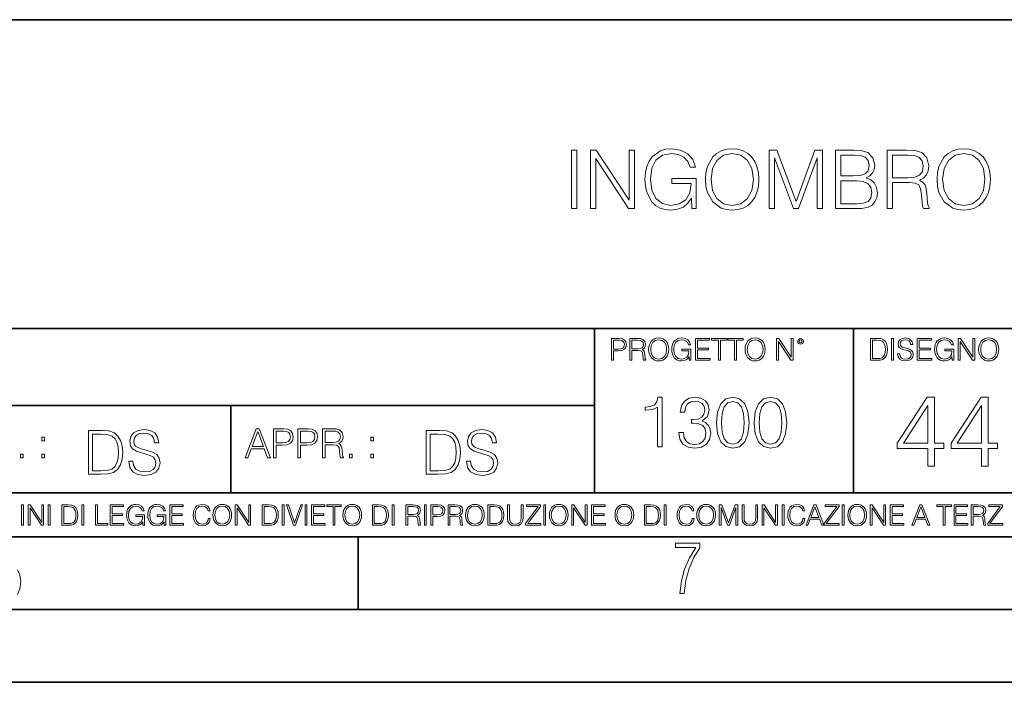
# Model space of a CAD drawing. Extents: x 0 to 420, y 0 to 297.
# Drawn here: x 291 to 358, y 0 to 46 of the extents above; entities that cross this region are included whole.
import ezdxf

# ---------------------------------------------------------------- set-up
doc = ezdxf.new("R2010")
doc.units = 0

msp = doc.modelspace()

# ---------------------------------------------------------------- linework, layer by layer
at = {"color": 7, "lineweight": 35}
for p, q in [((234.999802, 45.500252), (410, 45.500252)), ((254.999802, 24.300249), (410, 24.300249)), ((329.999786, 13.00025), (329.999786, 24.300249)), ((347.77301, 13.00025), (347.77301, 24.300249)), ((234.999802, 19.00025), (329.999786, 19.00025)), ((304.999786, 13.00025), (304.999786, 19.00025)), ((234.999802, 13.00025), (410, 13.00025)), ((25.000401, 9.99976), (410, 9.99976)), ((234.999802, 10.00025), (410, 10.00025)), ((313.75, 4.99976), (313.75, 9.99976)), ((267.5, 4.99976), (415, 4.99976)), ((0, 0), (420, 0)), ((0, 0), (420, 0))]:
    msp.add_line(p, q, dxfattribs=at)
at = {"color": 7, "lineweight": 18}
for points in [[(328.417969, 32.532402), (328.785156, 32.532402), (328.785156, 36.532402), (328.417969, 36.532402)], [(329.708649, 32.532402), (330.075836, 32.532402), (330.075836, 35.964947), (332.323395, 32.532402), (332.729523, 32.532402), (332.729523, 36.532402), (332.362335, 36.532402), (332.362335, 33.099857), (330.114777, 36.532402), (329.708649, 36.532402)], [(336.685028, 32.532402), (336.979858, 32.532402), (336.979858, 34.585255), (335.310883, 34.585255), (335.310883, 34.257019), (336.629395, 34.257019), (336.629395, 34.24033), (336.534821, 33.606117), (336.256653, 33.138802), (335.817139, 32.84951), (335.233002, 32.749371), (334.654419, 32.871761), (334.214905, 33.227814), (333.931183, 33.795265), (333.836609, 34.54631), (333.931183, 35.302917), (334.214905, 35.853683), (334.665558, 36.193043), (335.277496, 36.309872), (335.744812, 36.243111), (336.128693, 36.053959), (336.401276, 35.759106), (336.551483, 35.369675), (336.92981, 35.369675), (336.75177, 35.89819), (336.40686, 36.298744), (335.906158, 36.549091), (335.271942, 36.638103), (334.876953, 36.599163), (334.520905, 36.493458), (333.95343, 36.081776), (333.742035, 35.781361), (333.586273, 35.425308), (333.486115, 35.008064), (333.458313, 34.540749), (333.486115, 34.067867), (333.580688, 33.650623), (333.936768, 32.983028), (334.192657, 32.738243), (334.504211, 32.565781), (334.854706, 32.460079), (335.249695, 32.421135), (335.700317, 32.482334), (336.095306, 32.638103), (336.412415, 32.894016), (336.646057, 33.238937)], [(337.619659, 34.529621), (337.647461, 34.05674), (337.747589, 33.645058), (338.114777, 32.983028), (338.693359, 32.565781), (339.049408, 32.460079), (339.449951, 32.421135), (339.844971, 32.460079), (340.201019, 32.565781), (340.518127, 32.738243), (340.785156, 32.983028), (340.996552, 33.283443), (341.152344, 33.645058), (341.246918, 34.05674), (341.285858, 34.529621), (341.252472, 34.996937), (341.152344, 35.408619), (340.996552, 35.770233), (340.785156, 36.076214), (340.518127, 36.315434), (340.201019, 36.487896), (339.844971, 36.599163), (339.449951, 36.638103), (339.049408, 36.599163), (338.693359, 36.487896), (338.381805, 36.315434), (338.114777, 36.076214), (337.747589, 35.408619), (337.647461, 34.991371)], [(341.997955, 32.532402), (342.365112, 32.532402), (342.365112, 36.02058), (343.666931, 32.532402), (344.006287, 32.532402), (345.280273, 36.02058), (345.280273, 32.532402), (345.647461, 32.532402), (345.647461, 36.532402), (345.130066, 36.532402), (343.833832, 33.010845), (342.51532, 36.532402), (341.997955, 36.532402)], [(346.537598, 32.532402), (347.644684, 32.532402), (348.362335, 32.54353), (348.796265, 32.621414), (349.057739, 32.771622), (349.258026, 32.999718), (349.380432, 33.277882), (349.424927, 33.611679), (349.369293, 33.984417), (349.213531, 34.290398), (348.96875, 34.512932), (348.646057, 34.64645), (348.896423, 34.78553), (349.085571, 34.985809), (349.196838, 35.225029), (349.241333, 35.508759), (349.113403, 36.015018), (348.757324, 36.371067), (348.36792, 36.499023), (347.861633, 36.532402), (346.537598, 36.532402)], [(350.098083, 32.532402), (350.465271, 32.532402), (350.465271, 34.32378), (351.633545, 34.32378), (352.028564, 34.284836), (352.267761, 34.151318), (352.390167, 33.889843), (352.451355, 33.472595), (352.49585, 32.944084), (352.529236, 32.693737), (352.584869, 32.532402), (352.990997, 32.532402), (352.990997, 32.588036), (352.907532, 32.715992), (352.863037, 32.955212), (352.812958, 33.556046), (352.774017, 33.895405), (352.701721, 34.156879), (352.557068, 34.351597), (352.312286, 34.485115), (352.584869, 34.629761), (352.79071, 34.841164), (352.913116, 35.124893), (352.957611, 35.469814), (352.829651, 36.003891), (352.468048, 36.371067), (352.000732, 36.510147), (351.433289, 36.532402), (350.098083, 36.532402)], [(353.525085, 34.529621), (353.552887, 34.05674), (353.653015, 33.645058), (354.020203, 32.983028), (354.598785, 32.565781), (354.954834, 32.460079), (355.355377, 32.421135), (355.750397, 32.460079), (356.106445, 32.565781), (356.423553, 32.738243), (356.690582, 32.983028), (356.901978, 33.283443), (357.057739, 33.645058), (357.152344, 34.05674), (357.191284, 34.529621), (357.157898, 34.996937), (357.057739, 35.408619), (356.901978, 35.770233), (356.690582, 36.076214), (356.423553, 36.315434), (356.106445, 36.487896), (355.750397, 36.599163), (355.355377, 36.638103), (354.954834, 36.599163), (354.598785, 36.487896), (354.287231, 36.315434), (354.020203, 36.076214), (353.653015, 35.408619), (353.552887, 34.991371)], [(337.997955, 34.529621), (338.103638, 35.275101), (338.398499, 35.83699), (338.86026, 36.187477), (339.449951, 36.309872), (340.045227, 36.187477), (340.501434, 35.83699), (340.801849, 35.280663), (340.907532, 34.529621), (340.801849, 33.773014), (340.501434, 33.216686), (340.045227, 32.866199), (339.449951, 32.749371), (338.854706, 32.866199), (338.398499, 33.216686), (338.098083, 33.773014)], [(347.794891, 36.20417), (348.262207, 36.170788), (348.596008, 36.059525), (348.796265, 35.83699), (348.863037, 35.486504), (348.79071, 35.124893), (348.590454, 34.907925), (348.245514, 34.796658), (347.761505, 34.768841), (346.904755, 34.768841), (346.904755, 36.20417)], [(350.465271, 34.652012), (350.465271, 36.20417), (351.505615, 36.20417), (351.939545, 36.181915), (352.2789, 36.065086), (352.49585, 35.809174), (352.579315, 35.458687), (352.512543, 35.085949), (352.323395, 34.835602), (351.995178, 34.690956), (351.527863, 34.652012)], [(353.903381, 34.529621), (354.009064, 35.275101), (354.303925, 35.83699), (354.765686, 36.187477), (355.355377, 36.309872), (355.950653, 36.187477), (356.40686, 35.83699), (356.707275, 35.280663), (356.812958, 34.529621), (356.707275, 33.773014), (356.40686, 33.216686), (355.950653, 32.866199), (355.355377, 32.749371), (354.760132, 32.866199), (354.303925, 33.216686), (354.00351, 33.773014)], [(346.904755, 32.860634), (346.904755, 34.440609), (348.011871, 34.440609), (348.456909, 34.384975), (348.785156, 34.234768), (348.979858, 33.978855), (349.046631, 33.628368), (348.979858, 33.250065), (348.785156, 33.016407), (348.456909, 32.894016), (347.984039, 32.860634)], [(331.166687, 22.109638), (331.304382, 22.109638), (331.304382, 22.760542), (331.623566, 22.760542), (331.867645, 22.785578), (332.042908, 22.864853), (332.147217, 22.998373), (332.182678, 23.188219), (332.151398, 23.371807), (332.057495, 23.503241), (331.905212, 23.582518), (331.690338, 23.609638), (331.166687, 23.609638)], [(331.304382, 22.883631), (331.304382, 23.486551), (331.684082, 23.486551), (331.842621, 23.467775), (331.953186, 23.413532), (332.017853, 23.321739), (332.040802, 23.190306), (332.013702, 23.046356), (331.938599, 22.952475), (331.809235, 22.898233), (331.625641, 22.883631)], [(332.426758, 22.109638), (332.564453, 22.109638), (332.564453, 22.781404), (333.002563, 22.781404), (333.150696, 22.766802), (333.240387, 22.716732), (333.286285, 22.618679), (333.309235, 22.462212), (333.325928, 22.264019), (333.33844, 22.170139), (333.359314, 22.109638), (333.511597, 22.109638), (333.511597, 22.130501), (333.480316, 22.178484), (333.463623, 22.268192), (333.444855, 22.493505), (333.430237, 22.620766), (333.403137, 22.718817), (333.348877, 22.791836), (333.25708, 22.841906), (333.359314, 22.896147), (333.436493, 22.975424), (333.482391, 23.081821), (333.499084, 23.211168), (333.451111, 23.411446), (333.315491, 23.549137), (333.140259, 23.601294), (332.92746, 23.609638), (332.426758, 23.609638)], [(332.564453, 22.904491), (332.564453, 23.486551), (332.95459, 23.486551), (333.11731, 23.478205), (333.244568, 23.434395), (333.325928, 23.338428), (333.357239, 23.206995), (333.332184, 23.067219), (333.261261, 22.973337), (333.138184, 22.919096), (332.962921, 22.904491)], [(333.711884, 22.858595), (333.722321, 22.681265), (333.759857, 22.526884), (333.897552, 22.278624), (334.114532, 22.122156), (334.248047, 22.082518), (334.398254, 22.067913), (334.546387, 22.082518), (334.679901, 22.122156), (334.798798, 22.186829), (334.898956, 22.278624), (334.978241, 22.391279), (335.036652, 22.526884), (335.072113, 22.681265), (335.0867, 22.858595), (335.074188, 23.033838), (335.036652, 23.188219), (334.978241, 23.323824), (334.898956, 23.438568), (334.798798, 23.528275), (334.679901, 23.592949), (334.546387, 23.634672), (334.398254, 23.649277), (334.248047, 23.634672), (334.114532, 23.592949), (333.997711, 23.528275), (333.897552, 23.438568), (333.759857, 23.188219), (333.722321, 23.031752)], [(333.85376, 22.858595), (333.893402, 23.138149), (334.003967, 23.34886), (334.177124, 23.480291), (334.398254, 23.52619), (334.62149, 23.480291), (334.792542, 23.34886), (334.905212, 23.140236), (334.944855, 22.858595), (334.905212, 22.574867), (334.792542, 22.366245), (334.62149, 22.234812), (334.398254, 22.191002), (334.175018, 22.234812), (334.003967, 22.366245), (333.891296, 22.574867)], [(336.503265, 22.109638), (336.613831, 22.109638), (336.613831, 22.879457), (335.987976, 22.879457), (335.987976, 22.756371), (336.482391, 22.756371), (336.482391, 22.750111), (336.44693, 22.512281), (336.342621, 22.337038), (336.177826, 22.228554), (335.958771, 22.191002), (335.741791, 22.236898), (335.576965, 22.370417), (335.470581, 22.583212), (335.43512, 22.864853), (335.470581, 23.148581), (335.576965, 23.355118), (335.745972, 23.482378), (335.975433, 23.52619), (336.150696, 23.501154), (336.294647, 23.430222), (336.396851, 23.319653), (336.453186, 23.173616), (336.595062, 23.173616), (336.52829, 23.371807), (336.398956, 23.522017), (336.211182, 23.615896), (335.973358, 23.649277), (335.825226, 23.634672), (335.691711, 23.595034), (335.478912, 23.440653), (335.399658, 23.327997), (335.341248, 23.194479), (335.30368, 23.038012), (335.293243, 22.862768), (335.30368, 22.685438), (335.339142, 22.528971), (335.472656, 22.278624), (335.568634, 22.186829), (335.685455, 22.122156), (335.816895, 22.082518), (335.965027, 22.067913), (336.134003, 22.090862), (336.282135, 22.149277), (336.401031, 22.245243), (336.488647, 22.37459)], [(336.918427, 22.109638), (337.926086, 22.109638), (337.926086, 22.232725), (337.056122, 22.232725), (337.056122, 22.818956), (337.828033, 22.818956), (337.828033, 22.942045), (337.056122, 22.942045), (337.056122, 23.486551), (337.901031, 23.486551), (337.901031, 23.609638), (336.918427, 23.609638)], [(338.499786, 22.109638), (338.637482, 22.109638), (338.637482, 23.486551), (339.104797, 23.486551), (339.104797, 23.609638), (338.032471, 23.609638), (338.032471, 23.486551), (338.499786, 23.486551)], [(339.60965, 22.109638), (339.747345, 22.109638), (339.747345, 23.486551), (340.214661, 23.486551), (340.214661, 23.609638), (339.142334, 23.609638), (339.142334, 23.486551), (339.60965, 23.486551)], [(340.335663, 22.858595), (340.3461, 22.681265), (340.383667, 22.526884), (340.521332, 22.278624), (340.738312, 22.122156), (340.871826, 22.082518), (341.022034, 22.067913), (341.170166, 22.082518), (341.30368, 22.122156), (341.422607, 22.186829), (341.522736, 22.278624), (341.60202, 22.391279), (341.660431, 22.526884), (341.695892, 22.681265), (341.71051, 22.858595), (341.697968, 23.033838), (341.660431, 23.188219), (341.60202, 23.323824), (341.522736, 23.438568), (341.422607, 23.528275), (341.30368, 23.592949), (341.170166, 23.634672), (341.022034, 23.649277), (340.871826, 23.634672), (340.738312, 23.592949), (340.62149, 23.528275), (340.521332, 23.438568), (340.383667, 23.188219), (340.3461, 23.031752)], [(340.477539, 22.858595), (340.517181, 23.138149), (340.627747, 23.34886), (340.800903, 23.480291), (341.022034, 23.52619), (341.24527, 23.480291), (341.416321, 23.34886), (341.528992, 23.140236), (341.568634, 22.858595), (341.528992, 22.574867), (341.416321, 22.366245), (341.24527, 22.234812), (341.022034, 22.191002), (340.798798, 22.234812), (340.627747, 22.366245), (340.515076, 22.574867)], [(342.50119, 22.109638), (342.638855, 22.109638), (342.638855, 23.396843), (343.481689, 22.109638), (343.634003, 22.109638), (343.634003, 23.609638), (343.496307, 23.609638), (343.496307, 22.322433), (342.653473, 23.609638), (342.50119, 23.609638)], [(343.949036, 23.411446), (343.963623, 23.334255), (344.005341, 23.271669), (344.145142, 23.21534), (344.284912, 23.271669), (344.32663, 23.334255), (344.343323, 23.411446), (344.32663, 23.486551), (344.284912, 23.551224), (344.220215, 23.592949), (344.145142, 23.609638), (344.067932, 23.592949), (344.005341, 23.551224)], [(344.044983, 23.413532), (344.074188, 23.484465), (344.145142, 23.515759), (344.213959, 23.484465), (344.24527, 23.413532), (344.216064, 23.3426), (344.145142, 23.313393), (344.072113, 23.340515)], [(349.29248, 23.609638), (348.939911, 23.609638), (348.939911, 22.109638), (349.352997, 22.109638), (349.607513, 22.12007), (349.801514, 22.174311), (349.935028, 22.278624), (350.035187, 22.428831), (350.095673, 22.62285), (350.116547, 22.862768), (350.095673, 23.085995), (350.041443, 23.271669), (349.951721, 23.41979), (349.832825, 23.528275), (349.634613, 23.59712), (349.394714, 23.609638)], [(349.077606, 22.232725), (349.077606, 23.486551), (349.352997, 23.486551), (349.582458, 23.47612), (349.757721, 23.41979), (349.851593, 23.330084), (349.918365, 23.206995), (349.960083, 23.050528), (349.97467, 22.858595), (349.960083, 22.658318), (349.918365, 22.497677), (349.847412, 22.37459), (349.747284, 22.289055), (349.584564, 22.24107), (349.367584, 22.232725)], [(350.404449, 22.109638), (350.542145, 22.109638), (350.542145, 23.609638), (350.404449, 23.609638)], [(350.81543, 22.564436), (350.81543, 22.554005), (350.850891, 22.345383), (350.959381, 22.193087), (351.134613, 22.101294), (351.374542, 22.067913), (351.589417, 22.099207), (351.752136, 22.184742), (351.85437, 22.320347), (351.891937, 22.50185), (351.862732, 22.662489), (351.777191, 22.783491), (351.631134, 22.873199), (351.420441, 22.942045), (351.245209, 22.985855), (351.130463, 23.023407), (351.053253, 23.075563), (351.007355, 23.146496), (350.992767, 23.242462), (351.013611, 23.361376), (351.080383, 23.451084), (351.188873, 23.505327), (351.336975, 23.52619), (351.491364, 23.503241), (351.608185, 23.438568), (351.679138, 23.334255), (351.706238, 23.192392), (351.848114, 23.192392), (351.810577, 23.384325), (351.710419, 23.528275), (351.553955, 23.617983), (351.343262, 23.649277), (351.136719, 23.617983), (350.98233, 23.536619), (350.884277, 23.409361), (350.850891, 23.246634), (350.875946, 23.088081), (350.95105, 22.97751), (351.078308, 22.898233), (351.259796, 22.839819), (351.401672, 22.804354), (351.558136, 22.754284), (351.666626, 22.693783), (351.729187, 22.608248), (351.750061, 22.487246), (351.725037, 22.364159), (351.652008, 22.270279), (351.535187, 22.209778), (351.376617, 22.191002), (351.197205, 22.216036), (351.065765, 22.289055), (350.984406, 22.405884), (350.957306, 22.564436)], [(352.15271, 22.109638), (353.160339, 22.109638), (353.160339, 22.232725), (352.290405, 22.232725), (352.290405, 22.818956), (353.062286, 22.818956), (353.062286, 22.942045), (352.290405, 22.942045), (352.290405, 23.486551), (353.135315, 23.486551), (353.135315, 23.609638), (352.15271, 23.609638)], [(354.562286, 22.109638), (354.672882, 22.109638), (354.672882, 22.879457), (354.046997, 22.879457), (354.046997, 22.756371), (354.541443, 22.756371), (354.541443, 22.750111), (354.505981, 22.512281), (354.401672, 22.337038), (354.236847, 22.228554), (354.017792, 22.191002), (353.800812, 22.236898), (353.636017, 22.370417), (353.529602, 22.583212), (353.494141, 22.864853), (353.529602, 23.148581), (353.636017, 23.355118), (353.804993, 23.482378), (354.034485, 23.52619), (354.209717, 23.501154), (354.353668, 23.430222), (354.455902, 23.319653), (354.512238, 23.173616), (354.654083, 23.173616), (354.587341, 23.371807), (354.457977, 23.522017), (354.270233, 23.615896), (354.03241, 23.649277), (353.884277, 23.634672), (353.750763, 23.595034), (353.537964, 23.440653), (353.458679, 23.327997), (353.400269, 23.194479), (353.362732, 23.038012), (353.352295, 22.862768), (353.362732, 22.685438), (353.398193, 22.528971), (353.531708, 22.278624), (353.627655, 22.186829), (353.744507, 22.122156), (353.875916, 22.082518), (354.024048, 22.067913), (354.193024, 22.090862), (354.341156, 22.149277), (354.460083, 22.245243), (354.547699, 22.37459)], [(354.977448, 22.109638), (355.115143, 22.109638), (355.115143, 23.396843), (355.957977, 22.109638), (356.110291, 22.109638), (356.110291, 23.609638), (355.972595, 23.609638), (355.972595, 22.322433), (355.129761, 23.609638), (354.977448, 23.609638)], [(356.3815, 22.858595), (356.391937, 22.681265), (356.429474, 22.526884), (356.567169, 22.278624), (356.784149, 22.122156), (356.917664, 22.082518), (357.067871, 22.067913), (357.215973, 22.082518), (357.349518, 22.122156), (357.468414, 22.186829), (357.568573, 22.278624), (357.647827, 22.391279), (357.706238, 22.526884), (357.74173, 22.681265), (357.756317, 22.858595), (357.743805, 23.033838), (357.706238, 23.188219), (357.647827, 23.323824), (357.568573, 23.438568), (357.468414, 23.528275), (357.349518, 23.592949), (357.215973, 23.634672), (357.067871, 23.649277), (356.917664, 23.634672), (356.784149, 23.592949), (356.667297, 23.528275), (356.567169, 23.438568), (356.429474, 23.188219), (356.391937, 23.031752)], [(356.523346, 22.858595), (356.562988, 23.138149), (356.673553, 23.34886), (356.84671, 23.480291), (357.067871, 23.52619), (357.291077, 23.480291), (357.462158, 23.34886), (357.574829, 23.140236), (357.614441, 22.858595), (357.574829, 22.574867), (357.462158, 22.366245), (357.291077, 22.234812), (357.067871, 22.191002), (356.844635, 22.234812), (356.673553, 22.366245), (356.560913, 22.574867)], [(334.311646, 16.170408), (334.632904, 16.170408), (334.632904, 19.573051), (334.350586, 19.573051), (334.277557, 19.266375), (334.116913, 19.057056), (333.849182, 18.93536), (333.488983, 18.901285), (333.469482, 18.901285), (333.469482, 18.691967), (333.518188, 18.691967), (333.995239, 18.735777), (334.311646, 18.881813)], [(335.776855, 17.143982), (335.776855, 17.134247), (335.849884, 16.686403), (336.068939, 16.355387), (336.414551, 16.146069), (336.881866, 16.073051), (337.334595, 16.146069), (337.680206, 16.345652), (337.899261, 16.666931), (337.977142, 17.090437), (337.938202, 17.392244), (337.826233, 17.640505), (337.646118, 17.825485), (337.397858, 17.947182), (337.748352, 18.244122), (337.870056, 18.691967), (337.80191, 19.052189), (337.612061, 19.329657), (337.305389, 19.509769), (336.906219, 19.573051), (336.487579, 19.500032), (336.171173, 19.305317), (335.966705, 18.984039), (335.883972, 18.560534), (336.18576, 18.560534), (336.239319, 18.876945), (336.380493, 19.115471), (336.599548, 19.261507), (336.901337, 19.315054), (337.169067, 19.266375), (337.378387, 19.139811), (337.514709, 18.940228), (337.563385, 18.691967), (337.509827, 18.404762), (337.358917, 18.205179), (337.105804, 18.078613), (336.765045, 18.039671), (336.643341, 18.044538), (336.643341, 17.796278), (336.789398, 17.801146), (337.164215, 17.757334), (337.431946, 17.625902), (337.59259, 17.406847), (337.646118, 17.100172), (337.59259, 16.774025), (337.441681, 16.53063), (337.19342, 16.379726), (336.862396, 16.331049), (336.54599, 16.384594), (336.307465, 16.545235), (336.156555, 16.798365), (336.10788, 17.143982)], [(338.376312, 17.825485), (338.449341, 17.066097), (338.663513, 16.516027), (339.014008, 16.185013), (339.491058, 16.073051), (339.963226, 16.180143), (340.318604, 16.516027), (340.532776, 17.06123), (340.610657, 17.820618), (340.532776, 18.575138), (340.318604, 19.125206), (339.963226, 19.456223), (339.491058, 19.573051), (339.014008, 19.46109), (338.663513, 19.130074), (338.449341, 18.580006)], [(338.707336, 17.825485), (338.751129, 18.468044), (338.897186, 18.925625), (339.140564, 19.193357), (339.491058, 19.285847), (339.83667, 19.193357), (340.08493, 18.925625), (340.230957, 18.468044), (340.279663, 17.825485), (340.230957, 17.173189), (340.08493, 16.720478), (339.83667, 16.447878), (339.491058, 16.360256), (339.140564, 16.447878), (338.897186, 16.720478), (338.751129, 17.178059)], [(340.966034, 17.825485), (341.039032, 17.066097), (341.253235, 16.516027), (341.603699, 16.185013), (342.08075, 16.073051), (342.552948, 16.180143), (342.908295, 16.516027), (343.122498, 17.06123), (343.200378, 17.820618), (343.122498, 18.575138), (342.908295, 19.125206), (342.552948, 19.456223), (342.08075, 19.573051), (341.603699, 19.46109), (341.253235, 19.130074), (341.039032, 18.580006)], [(341.297028, 17.825485), (341.340851, 18.468044), (341.486877, 18.925625), (341.730286, 19.193357), (342.08075, 19.285847), (342.426392, 19.193357), (342.674652, 18.925625), (342.820679, 18.468044), (342.869354, 17.825485), (342.820679, 17.173189), (342.674652, 16.720478), (342.426392, 16.447878), (342.08075, 16.360256), (341.730286, 16.447878), (341.486877, 16.720478), (341.340851, 17.178059)], [(352.885529, 14.852427), (353.344482, 14.852427), (353.344482, 16.055487), (353.984283, 16.055487), (353.984283, 16.424053), (353.344482, 16.424053), (353.344482, 19.574263), (352.850739, 19.574263), (350.792328, 16.424053), (350.792328, 16.055487), (352.885529, 16.055487)], [(352.885529, 16.424053), (351.209595, 16.424053), (352.885529, 18.997072)], [(356.585114, 14.852427), (357.044067, 14.852427), (357.044067, 16.055487), (357.683838, 16.055487), (357.683838, 16.424053), (357.044067, 16.424053), (357.044067, 19.574263), (356.550323, 19.574263), (354.491913, 16.424053), (354.491913, 16.055487), (356.585114, 16.055487)], [(356.585114, 16.424053), (354.90918, 16.424053), (356.585114, 18.997072)], [(295.934601, 17.285646), (295.229462, 17.285646), (295.229462, 14.285647), (296.055603, 14.285647), (296.564636, 14.30651), (296.952698, 14.414993), (297.219727, 14.623617), (297.420013, 14.924034), (297.541016, 15.312073), (297.582733, 15.791906), (297.541016, 16.238359), (297.432526, 16.609709), (297.253113, 16.905952), (297.015259, 17.122921), (296.618896, 17.260612), (296.139069, 17.285646)], [(295.504852, 14.531822), (295.504852, 17.039473), (296.055603, 17.039473), (296.514587, 17.01861), (296.865051, 16.905952), (297.052826, 16.726538), (297.18634, 16.480362), (297.269806, 16.167427), (297.299011, 15.783561), (297.269806, 15.383005), (297.18634, 15.061726), (297.044464, 14.81555), (296.844208, 14.644479), (296.518738, 14.548512), (296.084808, 14.531822)], [(297.991638, 15.195244), (297.991638, 15.174381), (298.062561, 14.757135), (298.279541, 14.452546), (298.630005, 14.268957), (299.109833, 14.202198), (299.539612, 14.264785), (299.865051, 14.435856), (300.069519, 14.707066), (300.144623, 15.07007), (300.086212, 15.39135), (299.915131, 15.633352), (299.623047, 15.812768), (299.20163, 15.950459), (298.851166, 16.038082), (298.621674, 16.113186), (298.467285, 16.217497), (298.375488, 16.35936), (298.346283, 16.551294), (298.388, 16.789124), (298.521515, 16.96854), (298.738495, 17.077024), (299.034729, 17.11875), (299.343506, 17.072851), (299.577148, 16.943506), (299.719025, 16.734882), (299.773254, 16.451155), (300.057007, 16.451155), (299.981903, 16.835022), (299.781616, 17.122921), (299.468689, 17.302338), (299.047272, 17.364923), (298.634186, 17.302338), (298.325409, 17.13961), (298.129333, 16.885092), (298.062561, 16.559639), (298.11264, 16.242533), (298.262848, 16.021391), (298.517365, 15.862838), (298.880371, 15.746009), (299.164093, 15.675077), (299.47702, 15.574938), (299.694, 15.453937), (299.819153, 15.282866), (299.860901, 15.040863), (299.810822, 14.794687), (299.664795, 14.606927), (299.431122, 14.485926), (299.114014, 14.448374), (298.755188, 14.498443), (298.49231, 14.644479), (298.32959, 14.878137), (298.27536, 15.195244)], [(305.98587, 15.412767), (306.177826, 15.412767), (306.405914, 16.024729), (307.307159, 16.024729), (307.532471, 15.412767), (307.724396, 15.412767), (306.965027, 17.412767), (306.74527, 17.412767)], [(306.467102, 16.188845), (306.85376, 17.218052), (307.243195, 16.188845)], [(307.935822, 15.412767), (308.119385, 15.412767), (308.119385, 16.28064), (308.544983, 16.28064), (308.870453, 16.314018), (309.104095, 16.419722), (309.243195, 16.597746), (309.290466, 16.850876), (309.248749, 17.095661), (309.123566, 17.270905), (308.920502, 17.376606), (308.634003, 17.412767), (307.935822, 17.412767)], [(308.119385, 16.444756), (308.119385, 17.24865), (308.625641, 17.24865), (308.837067, 17.223616), (308.984497, 17.151293), (309.070709, 17.0289), (309.101318, 16.853657), (309.065155, 16.661724), (308.965027, 16.536551), (308.792542, 16.464228), (308.54776, 16.444756)], [(309.615906, 15.412767), (309.7995, 15.412767), (309.7995, 16.28064), (310.225098, 16.28064), (310.550537, 16.314018), (310.78421, 16.419722), (310.923279, 16.597746), (310.970581, 16.850876), (310.928864, 17.095661), (310.80368, 17.270905), (310.600616, 17.376606), (310.314117, 17.412767), (309.615906, 17.412767)], [(309.7995, 16.444756), (309.7995, 17.24865), (310.305756, 17.24865), (310.517181, 17.223616), (310.664612, 17.151293), (310.750824, 17.0289), (310.781433, 16.853657), (310.74527, 16.661724), (310.645142, 16.536551), (310.472656, 16.464228), (310.227875, 16.444756)], [(311.296021, 15.412767), (311.479614, 15.412767), (311.479614, 16.308456), (312.063751, 16.308456), (312.261261, 16.288984), (312.380859, 16.222225), (312.442078, 16.091488), (312.472656, 15.882865), (312.494934, 15.618608), (312.511597, 15.493435), (312.539429, 15.412767), (312.742493, 15.412767), (312.742493, 15.440584), (312.700775, 15.504561), (312.678497, 15.624172), (312.653473, 15.924589), (312.634003, 16.094269), (312.597839, 16.225006), (312.525513, 16.322365), (312.403137, 16.389124), (312.539429, 16.461447), (312.642334, 16.567148), (312.703552, 16.709013), (312.7258, 16.881474), (312.661804, 17.148512), (312.481018, 17.3321), (312.247345, 17.401642), (311.963623, 17.412767), (311.296021, 17.412767)], [(311.479614, 16.472572), (311.479614, 17.24865), (311.999786, 17.24865), (312.216766, 17.237524), (312.386444, 17.17911), (312.494934, 17.051155), (312.536652, 16.87591), (312.503265, 16.689541), (312.408691, 16.564367), (312.244568, 16.492044), (312.010925, 16.472572)], [(319.134583, 17.285646), (318.429443, 17.285646), (318.429443, 14.285647), (319.255585, 14.285647), (319.764618, 14.30651), (320.152679, 14.414993), (320.419708, 14.623617), (320.619995, 14.924034), (320.740997, 15.312073), (320.782715, 15.791906), (320.740997, 16.238359), (320.632507, 16.609709), (320.453094, 16.905952), (320.21524, 17.122921), (319.818878, 17.260612), (319.33905, 17.285646)], [(318.704834, 14.531822), (318.704834, 17.039473), (319.255585, 17.039473), (319.714569, 17.01861), (320.065033, 16.905952), (320.252808, 16.726538), (320.386322, 16.480362), (320.469788, 16.167427), (320.498993, 15.783561), (320.469788, 15.383005), (320.386322, 15.061726), (320.244446, 14.81555), (320.044189, 14.644479), (319.718719, 14.548512), (319.28479, 14.531822)], [(321.19162, 15.195244), (321.19162, 15.174381), (321.262543, 14.757135), (321.479523, 14.452546), (321.829987, 14.268957), (322.309814, 14.202198), (322.739594, 14.264785), (323.065033, 14.435856), (323.269501, 14.707066), (323.344604, 15.07007), (323.286194, 15.39135), (323.115112, 15.633352), (322.823029, 15.812768), (322.401611, 15.950459), (322.051147, 16.038082), (321.821655, 16.113186), (321.667267, 16.217497), (321.57547, 16.35936), (321.546265, 16.551294), (321.587982, 16.789124), (321.721497, 16.96854), (321.938477, 17.077024), (322.234711, 17.11875), (322.543488, 17.072851), (322.77713, 16.943506), (322.919006, 16.734882), (322.973236, 16.451155), (323.256989, 16.451155), (323.181885, 16.835022), (322.981598, 17.122921), (322.668671, 17.302338), (322.247253, 17.364923), (321.834167, 17.302338), (321.525391, 17.13961), (321.329285, 16.885092), (321.262543, 16.559639), (321.312622, 16.242533), (321.46283, 16.021391), (321.717346, 15.862838), (322.080353, 15.746009), (322.364075, 15.675077), (322.677002, 15.574938), (322.893982, 15.453937), (323.019135, 15.282866), (323.060883, 15.040863), (323.010803, 14.794687), (322.864777, 14.606927), (322.631104, 14.485926), (322.313995, 14.448374), (321.95517, 14.498443), (321.692291, 14.644479), (321.529572, 14.878137), (321.475342, 15.195244)], [(292.026215, 16.581057), (292.209808, 16.581057), (292.209808, 16.828623), (292.026215, 16.828623)], [(314.620087, 16.581057), (314.80368, 16.581057), (314.80368, 16.828623), (314.620087, 16.828623)], [(290.557495, 15.412767), (290.741089, 15.412767), (290.741089, 15.660334), (290.557495, 15.660334)], [(292.026215, 15.412767), (292.209808, 15.412767), (292.209808, 15.660334), (292.026215, 15.660334)], [(313.151398, 15.412767), (313.334961, 15.412767), (313.334961, 15.660334), (313.151398, 15.660334)], [(314.620087, 15.412767), (314.80368, 15.412767), (314.80368, 15.660334), (314.620087, 15.660334)], [(290.634674, 10.781829), (290.763184, 10.781829), (290.763184, 12.181828), (290.634674, 12.181828)], [(291.086395, 10.781829), (291.214905, 10.781829), (291.214905, 11.98322), (292.001556, 10.781829), (292.143707, 10.781829), (292.143707, 12.181828), (292.015198, 12.181828), (292.015198, 10.980438), (291.228546, 12.181828), (291.086395, 12.181828)], [(292.466919, 10.781829), (292.595459, 10.781829), (292.595459, 12.181828), (292.466919, 12.181828)], [(293.734528, 12.181828), (293.405457, 12.181828), (293.405457, 10.781829), (293.790985, 10.781829), (294.028534, 10.791565), (294.209625, 10.842191), (294.334259, 10.939548), (294.427704, 11.079742), (294.484192, 11.260827), (294.503662, 11.48475), (294.484192, 11.693094), (294.433563, 11.866391), (294.349823, 12.004639), (294.238831, 12.10589), (294.053864, 12.170146), (293.829926, 12.181828)], [(294.772369, 10.781829), (294.900879, 10.781829), (294.900879, 12.181828), (294.772369, 12.181828)], [(295.710876, 10.781829), (296.557892, 10.781829), (296.557892, 10.89671), (295.839386, 10.89671), (295.839386, 12.181828), (295.710876, 12.181828)], [(296.723389, 10.781829), (297.663879, 10.781829), (297.663879, 10.89671), (296.851898, 10.89671), (296.851898, 11.443859), (297.572357, 11.443859), (297.572357, 11.558742), (296.851898, 11.558742), (296.851898, 12.066947), (297.640503, 12.066947), (297.640503, 12.181828), (296.723389, 12.181828)], [(298.972351, 10.781829), (299.075562, 10.781829), (299.075562, 11.500327), (298.491394, 11.500327), (298.491394, 11.385445), (298.952881, 11.385445), (298.952881, 11.379603), (298.919769, 11.157629), (298.822418, 10.994068), (298.66861, 10.892817), (298.464142, 10.857768), (298.261658, 10.900605), (298.107819, 11.025223), (298.008514, 11.223831), (297.975403, 11.486697), (298.008514, 11.751509), (298.107819, 11.944277), (298.265533, 12.063053), (298.479736, 12.103943), (298.64328, 12.080577), (298.777649, 12.014374), (298.873047, 11.911175), (298.925629, 11.774875), (299.058044, 11.774875), (298.995728, 11.959854), (298.875, 12.100049), (298.699768, 12.187671), (298.477783, 12.218824), (298.339539, 12.205194), (298.214905, 12.168199), (298.016296, 12.02411), (297.942322, 11.918963), (297.887787, 11.794346), (297.852753, 11.64831), (297.843018, 11.48475), (297.852753, 11.319242), (297.885834, 11.173205), (298.010468, 10.939548), (298.100037, 10.853873), (298.209076, 10.793511), (298.331726, 10.756516), (298.470001, 10.742886), (298.627716, 10.764304), (298.765961, 10.818825), (298.876953, 10.908394), (298.95874, 11.029117)], [(300.430786, 10.781829), (300.533966, 10.781829), (300.533966, 11.500327), (299.949829, 11.500327), (299.949829, 11.385445), (300.411316, 11.385445), (300.411316, 11.379603), (300.378204, 11.157629), (300.280853, 10.994068), (300.127014, 10.892817), (299.922577, 10.857768), (299.720062, 10.900605), (299.566223, 11.025223), (299.466919, 11.223831), (299.433838, 11.486697), (299.466919, 11.751509), (299.566223, 11.944277), (299.723969, 12.063053), (299.938141, 12.103943), (300.101715, 12.080577), (300.236053, 12.014374), (300.331482, 11.911175), (300.384033, 11.774875), (300.516449, 11.774875), (300.454132, 11.959854), (300.333405, 12.100049), (300.158173, 12.187671), (299.936188, 12.218824), (299.797943, 12.205194), (299.67334, 12.168199), (299.474731, 12.02411), (299.400726, 11.918963), (299.346222, 11.794346), (299.311157, 11.64831), (299.301422, 11.48475), (299.311157, 11.319242), (299.344269, 11.173205), (299.468872, 10.939548), (299.558441, 10.853873), (299.66748, 10.793511), (299.790161, 10.756516), (299.928406, 10.742886), (300.086121, 10.764304), (300.224365, 10.818825), (300.335358, 10.908394), (300.417145, 11.029117)], [(300.818268, 10.781829), (301.758728, 10.781829), (301.758728, 10.89671), (300.946777, 10.89671), (300.946777, 11.443859), (301.667206, 11.443859), (301.667206, 11.558742), (300.946777, 11.558742), (300.946777, 12.066947), (301.735352, 12.066947), (301.735352, 12.181828), (300.818268, 12.181828)], [(303.464417, 11.239408), (303.425476, 11.077795), (303.33786, 10.957072), (303.207397, 10.88308), (303.039948, 10.857768), (302.837463, 10.898658), (302.685577, 11.019381), (302.588196, 11.21799), (302.555115, 11.486697), (302.588196, 11.751509), (302.683624, 11.944277), (302.833557, 12.063053), (303.036072, 12.103943), (303.19574, 12.080577), (303.322296, 12.014374), (303.409912, 11.909228), (303.450806, 11.772927), (303.577362, 11.772927), (303.53064, 11.955959), (303.419647, 12.096154), (303.252197, 12.185723), (303.036072, 12.218824), (302.782928, 12.168199), (302.677795, 12.107838), (302.588196, 12.02411), (302.465546, 11.794346), (302.432434, 11.64831), (302.422699, 11.48475), (302.432434, 11.317295), (302.465546, 11.171259), (302.586273, 10.937601), (302.779022, 10.791565), (303.032166, 10.742886), (303.256073, 10.777935), (303.427429, 10.873344), (303.540375, 11.029117), (303.591003, 11.239408)], [(303.777924, 11.480855), (303.787659, 11.315348), (303.822693, 11.171259), (303.951233, 10.939548), (304.153717, 10.793511), (304.27832, 10.756516), (304.418518, 10.742886), (304.556763, 10.756516), (304.681396, 10.793511), (304.792389, 10.853873), (304.885864, 10.939548), (304.959839, 11.044694), (305.014343, 11.171259), (305.047455, 11.315348), (305.061096, 11.480855), (305.049408, 11.644416), (305.014343, 11.788505), (304.959839, 11.91507), (304.885864, 12.022162), (304.792389, 12.10589), (304.681396, 12.166252), (304.556763, 12.205194), (304.418518, 12.218824), (304.27832, 12.205194), (304.153717, 12.166252), (304.044678, 12.10589), (303.951233, 12.022162), (303.822693, 11.788505), (303.787659, 11.642468)], [(305.312256, 10.781829), (305.440796, 10.781829), (305.440796, 11.98322), (306.227417, 10.781829), (306.369568, 10.781829), (306.369568, 12.181828), (306.241058, 12.181828), (306.241058, 10.980438), (305.454407, 12.181828), (305.312256, 12.181828)], [(307.498932, 12.181828), (307.169861, 12.181828), (307.169861, 10.781829), (307.555389, 10.781829), (307.792938, 10.791565), (307.97403, 10.842191), (308.098633, 10.939548), (308.192108, 11.079742), (308.248566, 11.260827), (308.268066, 11.48475), (308.248566, 11.693094), (308.197937, 11.866391), (308.114227, 12.004639), (308.003235, 12.10589), (307.818237, 12.170146), (307.59433, 12.181828)], [(308.536743, 10.781829), (308.665283, 10.781829), (308.665283, 12.181828), (308.536743, 12.181828)], [(309.317566, 10.781829), (309.455811, 10.781829), (309.940643, 12.181828), (309.810181, 12.181828), (309.387665, 10.94539), (308.965118, 12.181828), (308.83078, 12.181828)], [(310.104187, 10.781829), (310.232727, 10.781829), (310.232727, 12.181828), (310.104187, 12.181828)], [(310.555939, 10.781829), (311.496399, 10.781829), (311.496399, 10.89671), (310.684448, 10.89671), (310.684448, 11.443859), (311.404907, 11.443859), (311.404907, 11.558742), (310.684448, 11.558742), (310.684448, 12.066947), (311.473053, 12.066947), (311.473053, 12.181828), (310.555939, 12.181828)], [(312.03186, 10.781829), (312.1604, 10.781829), (312.1604, 12.066947), (312.596558, 12.066947), (312.596558, 12.181828), (311.595703, 12.181828), (311.595703, 12.066947), (312.03186, 12.066947)], [(312.709473, 11.480855), (312.719238, 11.315348), (312.754272, 11.171259), (312.882782, 10.939548), (313.085266, 10.793511), (313.2099, 10.756516), (313.350098, 10.742886), (313.488342, 10.756516), (313.612976, 10.793511), (313.723938, 10.853873), (313.817413, 10.939548), (313.891418, 11.044694), (313.945923, 11.171259), (313.979034, 11.315348), (313.992645, 11.480855), (313.980957, 11.644416), (313.945923, 11.788505), (313.891418, 11.91507), (313.817413, 12.022162), (313.723938, 12.10589), (313.612976, 12.166252), (313.488342, 12.205194), (313.350098, 12.218824), (313.2099, 12.205194), (313.085266, 12.166252), (312.976257, 12.10589), (312.882782, 12.022162), (312.754272, 11.788505), (312.719238, 11.642468)], [(315.059692, 12.181828), (314.730621, 12.181828), (314.730621, 10.781829), (315.11615, 10.781829), (315.353699, 10.791565), (315.53479, 10.842191), (315.659424, 10.939548), (315.752869, 11.079742), (315.809326, 11.260827), (315.828827, 11.48475), (315.809326, 11.693094), (315.758728, 11.866391), (315.674988, 12.004639), (315.563995, 12.10589), (315.379028, 12.170146), (315.15509, 12.181828)], [(316.097534, 10.781829), (316.226044, 10.781829), (316.226044, 12.181828), (316.097534, 12.181828)], [(317.036041, 10.781829), (317.164551, 10.781829), (317.164551, 11.408811), (317.573456, 11.408811), (317.7117, 11.395181), (317.795441, 11.348449), (317.838257, 11.256933), (317.85968, 11.110897), (317.875275, 10.925918), (317.886963, 10.838296), (317.906433, 10.781829), (318.048553, 10.781829), (318.048553, 10.8013), (318.019348, 10.846085), (318.003784, 10.929812), (317.986267, 11.140104), (317.972626, 11.258881), (317.947327, 11.350396), (317.896667, 11.418547), (317.811005, 11.465278), (317.906433, 11.515904), (317.978455, 11.589895), (318.021301, 11.6892), (318.036865, 11.809923), (317.992096, 11.99685), (317.86554, 12.125361), (317.701965, 12.17404), (317.503357, 12.181828), (317.036041, 12.181828)], [(318.305573, 10.781829), (318.434082, 10.781829), (318.434082, 12.181828), (318.305573, 12.181828)], [(318.757324, 10.781829), (318.885834, 10.781829), (318.885834, 11.389339), (319.183746, 11.389339), (319.41156, 11.412705), (319.575134, 11.486697), (319.672485, 11.611315), (319.705566, 11.788505), (319.676392, 11.959854), (319.588745, 12.082524), (319.446594, 12.156516), (319.246063, 12.181828), (318.757324, 12.181828)], [(319.933411, 10.781829), (320.06192, 10.781829), (320.06192, 11.408811), (320.470825, 11.408811), (320.60907, 11.395181), (320.69278, 11.348449), (320.735626, 11.256933), (320.75705, 11.110897), (320.772614, 10.925918), (320.784302, 10.838296), (320.803772, 10.781829), (320.945923, 10.781829), (320.945923, 10.8013), (320.916718, 10.846085), (320.901123, 10.929812), (320.883606, 11.140104), (320.869995, 11.258881), (320.844666, 11.350396), (320.794037, 11.418547), (320.708374, 11.465278), (320.803772, 11.515904), (320.875824, 11.589895), (320.91864, 11.6892), (320.934235, 11.809923), (320.889465, 11.99685), (320.762878, 12.125361), (320.599304, 12.17404), (320.400696, 12.181828), (319.933411, 12.181828)], [(321.132843, 11.480855), (321.142578, 11.315348), (321.177612, 11.171259), (321.306152, 10.939548), (321.508636, 10.793511), (321.63324, 10.756516), (321.773438, 10.742886), (321.911682, 10.756516), (322.036316, 10.793511), (322.147308, 10.853873), (322.240784, 10.939548), (322.314758, 11.044694), (322.369263, 11.171259), (322.402374, 11.315348), (322.416016, 11.480855), (322.404327, 11.644416), (322.369263, 11.788505), (322.314758, 11.91507), (322.240784, 12.022162), (322.147308, 12.10589), (322.036316, 12.166252), (321.911682, 12.205194), (321.773438, 12.218824), (321.63324, 12.205194), (321.508636, 12.166252), (321.399597, 12.10589), (321.306152, 12.022162), (321.177612, 11.788505), (321.142578, 11.642468)], [(322.996277, 12.181828), (322.667175, 12.181828), (322.667175, 10.781829), (323.052734, 10.781829), (323.290283, 10.791565), (323.471375, 10.842191), (323.595978, 10.939548), (323.689453, 11.079742), (323.745911, 11.260827), (323.765381, 11.48475), (323.745911, 11.693094), (323.695282, 11.866391), (323.611572, 12.004639), (323.50058, 12.10589), (323.315582, 12.170146), (323.091675, 12.181828)], [(324.014618, 12.181828), (324.014618, 11.282246), (324.047729, 11.046641), (324.147034, 10.877239), (324.312531, 10.777935), (324.546204, 10.742886), (324.777893, 10.777935), (324.94342, 10.877239), (325.044678, 11.046641), (325.079712, 11.282246), (325.079712, 12.181828), (324.951202, 12.181828), (324.951202, 11.29977), (324.927826, 11.103108), (324.855774, 10.964861), (324.731171, 10.88308), (324.546204, 10.857768), (324.359253, 10.88308), (324.23465, 10.964861), (324.164551, 11.103108), (324.143127, 11.29977), (324.143127, 12.181828)], [(325.25885, 10.781829), (326.298615, 10.781829), (326.298615, 10.89671), (325.410736, 10.89671), (326.285004, 12.070842), (326.285004, 12.181828), (325.325043, 12.181828), (325.325043, 12.066947), (326.125336, 12.066947), (325.25885, 10.900605)], [(326.499176, 10.781829), (326.627686, 10.781829), (326.627686, 12.181828), (326.499176, 12.181828)], [(326.890564, 11.480855), (326.900299, 11.315348), (326.935333, 11.171259), (327.063843, 10.939548), (327.266357, 10.793511), (327.390961, 10.756516), (327.531158, 10.742886), (327.669403, 10.756516), (327.794037, 10.793511), (327.905029, 10.853873), (327.998474, 10.939548), (328.072479, 11.044694), (328.126984, 11.171259), (328.160095, 11.315348), (328.173706, 11.480855), (328.162048, 11.644416), (328.126984, 11.788505), (328.072479, 11.91507), (327.998474, 12.022162), (327.905029, 12.10589), (327.794037, 12.166252), (327.669403, 12.205194), (327.531158, 12.218824), (327.390961, 12.205194), (327.266357, 12.166252), (327.157318, 12.10589), (327.063843, 12.022162), (326.935333, 11.788505), (326.900299, 11.642468)], [(328.424896, 10.781829), (328.553406, 10.781829), (328.553406, 11.98322), (329.340057, 10.781829), (329.482208, 10.781829), (329.482208, 12.181828), (329.353699, 12.181828), (329.353699, 10.980438), (328.567047, 12.181828), (328.424896, 12.181828)], [(329.795715, 10.781829), (330.736176, 10.781829), (330.736176, 10.89671), (329.924225, 10.89671), (329.924225, 11.443859), (330.644653, 11.443859), (330.644653, 11.558742), (329.924225, 11.558742), (329.924225, 12.066947), (330.712799, 12.066947), (330.712799, 12.181828), (329.795715, 12.181828)], [(331.400146, 11.480855), (331.409882, 11.315348), (331.444946, 11.171259), (331.573456, 10.939548), (331.77594, 10.793511), (331.900574, 10.756516), (332.040771, 10.742886), (332.179016, 10.756516), (332.303619, 10.793511), (332.414612, 10.853873), (332.508087, 10.939548), (332.582062, 11.044694), (332.636597, 11.171259), (332.669678, 11.315348), (332.683319, 11.480855), (332.671631, 11.644416), (332.636597, 11.788505), (332.582062, 11.91507), (332.508087, 12.022162), (332.414612, 12.10589), (332.303619, 12.166252), (332.179016, 12.205194), (332.040771, 12.218824), (331.900574, 12.205194), (331.77594, 12.166252), (331.666901, 12.10589), (331.573456, 12.022162), (331.444946, 11.788505), (331.409882, 11.642468)], [(333.750366, 12.181828), (333.421295, 12.181828), (333.421295, 10.781829), (333.806824, 10.781829), (334.044373, 10.791565), (334.225464, 10.842191), (334.350098, 10.939548), (334.443542, 11.079742), (334.5, 11.260827), (334.51947, 11.48475), (334.5, 11.693094), (334.449402, 11.866391), (334.365662, 12.004639), (334.254669, 12.10589), (334.069702, 12.170146), (333.845764, 12.181828)], [(334.788177, 10.781829), (334.916687, 10.781829), (334.916687, 12.181828), (334.788177, 12.181828)], [(336.708069, 11.239408), (336.669128, 11.077795), (336.581512, 10.957072), (336.45105, 10.88308), (336.2836, 10.857768), (336.081085, 10.898658), (335.929199, 11.019381), (335.831848, 11.21799), (335.798767, 11.486697), (335.831848, 11.751509), (335.927277, 11.944277), (336.077209, 12.063053), (336.279694, 12.103943), (336.439362, 12.080577), (336.565918, 12.014374), (336.653564, 11.909228), (336.694458, 11.772927), (336.821014, 11.772927), (336.774292, 11.955959), (336.6633, 12.096154), (336.49585, 12.185723), (336.279694, 12.218824), (336.026581, 12.168199), (335.921417, 12.107838), (335.831848, 12.02411), (335.709167, 11.794346), (335.676086, 11.64831), (335.666351, 11.48475), (335.676086, 11.317295), (335.709167, 11.171259), (335.829895, 10.937601), (336.022675, 10.791565), (336.275818, 10.742886), (336.499725, 10.777935), (336.671082, 10.873344), (336.783997, 11.029117), (336.834656, 11.239408)], [(337.021576, 11.480855), (337.031311, 11.315348), (337.066345, 11.171259), (337.194855, 10.939548), (337.397369, 10.793511), (337.521973, 10.756516), (337.66217, 10.742886), (337.800415, 10.756516), (337.925049, 10.793511), (338.036041, 10.853873), (338.129486, 10.939548), (338.203491, 11.044694), (338.257996, 11.171259), (338.291107, 11.315348), (338.304749, 11.480855), (338.29306, 11.644416), (338.257996, 11.788505), (338.203491, 11.91507), (338.129486, 12.022162), (338.036041, 12.10589), (337.925049, 12.166252), (337.800415, 12.205194), (337.66217, 12.218824), (337.521973, 12.205194), (337.397369, 12.166252), (337.28833, 12.10589), (337.194855, 12.022162), (337.066345, 11.788505), (337.031311, 11.642468)], [(338.553955, 10.781829), (338.682495, 10.781829), (338.682495, 12.002691), (339.138123, 10.781829), (339.256897, 10.781829), (339.702789, 12.002691), (339.702789, 10.781829), (339.831299, 10.781829), (339.831299, 12.181828), (339.650208, 12.181828), (339.196533, 10.949284), (338.735046, 12.181828), (338.553955, 12.181828)], [(340.133118, 12.181828), (340.133118, 11.282246), (340.166199, 11.046641), (340.265503, 10.877239), (340.43103, 10.777935), (340.664673, 10.742886), (340.896393, 10.777935), (341.06189, 10.877239), (341.163147, 11.046641), (341.198212, 11.282246), (341.198212, 12.181828), (341.069702, 12.181828), (341.069702, 11.29977), (341.046326, 11.103108), (340.974274, 10.964861), (340.84967, 10.88308), (340.664673, 10.857768), (340.477753, 10.88308), (340.353149, 10.964861), (340.283051, 11.103108), (340.261627, 11.29977), (340.261627, 12.181828)], [(341.5, 10.781829), (341.62854, 10.781829), (341.62854, 11.98322), (342.415161, 10.781829), (342.557312, 10.781829), (342.557312, 12.181828), (342.428802, 12.181828), (342.428802, 10.980438), (341.642151, 12.181828), (341.5, 12.181828)], [(342.880554, 10.781829), (343.009064, 10.781829), (343.009064, 12.181828), (342.880554, 12.181828)], [(344.31366, 11.239408), (344.274689, 11.077795), (344.187073, 10.957072), (344.05661, 10.88308), (343.88916, 10.857768), (343.686646, 10.898658), (343.53479, 11.019381), (343.437439, 11.21799), (343.404327, 11.486697), (343.437439, 11.751509), (343.532837, 11.944277), (343.68277, 12.063053), (343.885254, 12.103943), (344.044922, 12.080577), (344.171509, 12.014374), (344.259125, 11.909228), (344.300018, 11.772927), (344.426575, 11.772927), (344.379852, 11.955959), (344.26886, 12.096154), (344.10141, 12.185723), (343.885254, 12.218824), (343.632141, 12.168199), (343.526978, 12.107838), (343.437439, 12.02411), (343.314758, 11.794346), (343.281647, 11.64831), (343.271912, 11.48475), (343.281647, 11.317295), (343.314758, 11.171259), (343.435486, 10.937601), (343.628235, 10.791565), (343.881378, 10.742886), (344.105286, 10.777935), (344.276642, 10.873344), (344.389587, 11.029117), (344.440216, 11.239408)], [(344.521973, 10.781829), (344.656342, 10.781829), (344.81601, 11.210201), (345.446899, 11.210201), (345.604614, 10.781829), (345.738953, 10.781829), (345.207397, 12.181828), (345.053558, 12.181828)], [(345.764282, 10.781829), (346.804047, 10.781829), (346.804047, 10.89671), (345.916138, 10.89671), (346.790405, 12.070842), (346.790405, 12.181828), (345.830475, 12.181828), (345.830475, 12.066947), (346.630737, 12.066947), (345.764282, 10.900605)], [(347.004578, 10.781829), (347.133118, 10.781829), (347.133118, 12.181828), (347.004578, 12.181828)], [(347.395966, 11.480855), (347.405701, 11.315348), (347.440765, 11.171259), (347.569275, 10.939548), (347.771759, 10.793511), (347.896393, 10.756516), (348.036591, 10.742886), (348.174835, 10.756516), (348.299438, 10.793511), (348.410431, 10.853873), (348.503906, 10.939548), (348.577881, 11.044694), (348.632416, 11.171259), (348.665527, 11.315348), (348.679138, 11.480855), (348.66745, 11.644416), (348.632416, 11.788505), (348.577881, 11.91507), (348.503906, 12.022162), (348.410431, 12.10589), (348.299438, 12.166252), (348.174835, 12.205194), (348.036591, 12.218824), (347.896393, 12.205194), (347.771759, 12.166252), (347.66272, 12.10589), (347.569275, 12.022162), (347.440765, 11.788505), (347.405701, 11.642468)], [(348.930328, 10.781829), (349.058838, 10.781829), (349.058838, 11.98322), (349.84549, 10.781829), (349.98761, 10.781829), (349.98761, 12.181828), (349.859131, 12.181828), (349.859131, 10.980438), (349.072449, 12.181828), (348.930328, 12.181828)], [(350.301117, 10.781829), (351.241577, 10.781829), (351.241577, 10.89671), (350.429626, 10.89671), (350.429626, 11.443859), (351.150085, 11.443859), (351.150085, 11.558742), (350.429626, 11.558742), (350.429626, 12.066947), (351.218231, 12.066947), (351.218231, 12.181828), (350.301117, 12.181828)], [(351.800415, 10.781829), (351.934784, 10.781829), (352.094452, 11.210201), (352.725311, 11.210201), (352.883026, 10.781829), (353.017395, 10.781829), (352.485809, 12.181828), (352.332001, 12.181828)], [(353.950073, 10.781829), (354.078583, 10.781829), (354.078583, 12.066947), (354.51474, 12.066947), (354.51474, 12.181828), (353.513916, 12.181828), (353.513916, 12.066947), (353.950073, 12.066947)], [(354.688049, 10.781829), (355.62851, 10.781829), (355.62851, 10.89671), (354.816559, 10.89671), (354.816559, 11.443859), (355.536987, 11.443859), (355.536987, 11.558742), (354.816559, 11.558742), (354.816559, 12.066947), (355.605133, 12.066947), (355.605133, 12.181828), (354.688049, 12.181828)], [(355.866058, 10.781829), (355.994568, 10.781829), (355.994568, 11.408811), (356.403473, 11.408811), (356.541718, 11.395181), (356.625458, 11.348449), (356.668274, 11.256933), (356.689697, 11.110897), (356.705292, 10.925918), (356.71698, 10.838296), (356.73645, 10.781829), (356.878571, 10.781829), (356.878571, 10.8013), (356.849365, 10.846085), (356.833801, 10.929812), (356.816284, 11.140104), (356.802643, 11.258881), (356.777344, 11.350396), (356.726685, 11.418547), (356.641022, 11.465278), (356.73645, 11.515904), (356.808472, 11.589895), (356.851318, 11.6892), (356.866882, 11.809923), (356.822113, 11.99685), (356.695557, 12.125361), (356.531982, 12.17404), (356.333374, 12.181828), (355.866058, 12.181828)], [(357.003204, 10.781829), (358.042969, 10.781829), (358.042969, 10.89671), (357.15509, 10.89671), (358.029358, 12.070842), (358.029358, 12.181828), (357.069397, 12.181828), (357.069397, 12.066947), (357.86969, 12.066947), (357.003204, 10.900605)], [(293.533966, 10.89671), (293.533966, 12.066947), (293.790985, 12.066947), (294.005188, 12.057211), (294.168732, 12.004639), (294.256348, 11.920911), (294.318665, 11.806029), (294.357605, 11.659993), (294.371246, 11.480855), (294.357605, 11.293929), (294.318665, 11.143998), (294.252472, 11.029117), (294.158997, 10.949284), (294.007141, 10.904499), (293.804626, 10.89671)], [(303.910339, 11.480855), (303.947327, 11.741774), (304.050537, 11.938436), (304.212128, 12.061106), (304.418518, 12.103943), (304.626892, 12.061106), (304.78656, 11.938436), (304.891693, 11.74372), (304.92868, 11.480855), (304.891693, 11.216043), (304.78656, 11.021328), (304.626892, 10.898658), (304.418518, 10.857768), (304.210205, 10.898658), (304.050537, 11.021328), (303.945374, 11.216043)], [(307.29837, 10.89671), (307.29837, 12.066947), (307.555389, 12.066947), (307.769592, 12.057211), (307.933136, 12.004639), (308.020752, 11.920911), (308.083069, 11.806029), (308.122009, 11.659993), (308.135651, 11.480855), (308.122009, 11.293929), (308.083069, 11.143998), (308.016876, 11.029117), (307.923401, 10.949284), (307.771515, 10.904499), (307.569031, 10.89671)], [(312.841888, 11.480855), (312.878876, 11.741774), (312.982086, 11.938436), (313.143707, 12.061106), (313.350098, 12.103943), (313.558441, 12.061106), (313.718109, 11.938436), (313.823242, 11.74372), (313.86026, 11.480855), (313.823242, 11.216043), (313.718109, 11.021328), (313.558441, 10.898658), (313.350098, 10.857768), (313.141754, 10.898658), (312.982086, 11.021328), (312.876953, 11.216043)], [(314.859131, 10.89671), (314.859131, 12.066947), (315.11615, 12.066947), (315.330353, 12.057211), (315.493896, 12.004639), (315.581543, 11.920911), (315.643829, 11.806029), (315.68277, 11.659993), (315.696411, 11.480855), (315.68277, 11.293929), (315.643829, 11.143998), (315.577637, 11.029117), (315.484161, 10.949284), (315.332275, 10.904499), (315.129791, 10.89671)], [(317.164551, 11.523693), (317.164551, 12.066947), (317.528687, 12.066947), (317.680542, 12.059158), (317.799316, 12.018269), (317.875275, 11.928699), (317.90448, 11.806029), (317.881104, 11.67557), (317.814911, 11.587949), (317.700012, 11.537323), (317.536469, 11.523693)], [(318.885834, 11.504221), (318.885834, 12.066947), (319.240204, 12.066947), (319.388184, 12.049423), (319.491394, 11.998796), (319.551758, 11.913122), (319.573181, 11.790452), (319.547852, 11.656098), (319.477783, 11.568477), (319.357056, 11.517851), (319.185699, 11.504221)], [(320.06192, 11.523693), (320.06192, 12.066947), (320.426025, 12.066947), (320.577911, 12.059158), (320.696686, 12.018269), (320.772614, 11.928699), (320.801819, 11.806029), (320.778442, 11.67557), (320.71225, 11.587949), (320.597382, 11.537323), (320.433807, 11.523693)], [(321.265259, 11.480855), (321.302246, 11.741774), (321.405457, 11.938436), (321.567047, 12.061106), (321.773438, 12.103943), (321.981812, 12.061106), (322.141479, 11.938436), (322.246613, 11.74372), (322.2836, 11.480855), (322.246613, 11.216043), (322.141479, 11.021328), (321.981812, 10.898658), (321.773438, 10.857768), (321.565125, 10.898658), (321.405457, 11.021328), (321.300293, 11.216043)], [(322.795715, 10.89671), (322.795715, 12.066947), (323.052734, 12.066947), (323.266907, 12.057211), (323.430481, 12.004639), (323.518097, 11.920911), (323.580414, 11.806029), (323.619354, 11.659993), (323.632996, 11.480855), (323.619354, 11.293929), (323.580414, 11.143998), (323.514221, 11.029117), (323.420746, 10.949284), (323.26886, 10.904499), (323.066345, 10.89671)], [(327.022949, 11.480855), (327.059937, 11.741774), (327.163147, 11.938436), (327.324768, 12.061106), (327.531158, 12.103943), (327.739502, 12.061106), (327.89917, 11.938436), (328.004333, 11.74372), (328.041321, 11.480855), (328.004333, 11.216043), (327.89917, 11.021328), (327.739502, 10.898658), (327.531158, 10.857768), (327.322815, 10.898658), (327.163147, 11.021328), (327.058014, 11.216043)], [(331.532562, 11.480855), (331.56955, 11.741774), (331.67276, 11.938436), (331.834351, 12.061106), (332.040771, 12.103943), (332.249115, 12.061106), (332.408783, 11.938436), (332.513916, 11.74372), (332.550903, 11.480855), (332.513916, 11.216043), (332.408783, 11.021328), (332.249115, 10.898658), (332.040771, 10.857768), (331.832428, 10.898658), (331.67276, 11.021328), (331.567596, 11.216043)], [(333.549805, 10.89671), (333.549805, 12.066947), (333.806824, 12.066947), (334.020996, 12.057211), (334.18457, 12.004639), (334.272186, 11.920911), (334.334503, 11.806029), (334.373444, 11.659993), (334.387085, 11.480855), (334.373444, 11.293929), (334.334503, 11.143998), (334.268311, 11.029117), (334.174835, 10.949284), (334.022949, 10.904499), (333.820465, 10.89671)], [(337.153961, 11.480855), (337.190979, 11.741774), (337.294159, 11.938436), (337.45578, 12.061106), (337.66217, 12.103943), (337.870514, 12.061106), (338.030182, 11.938436), (338.135345, 11.74372), (338.172333, 11.480855), (338.135345, 11.216043), (338.030182, 11.021328), (337.870514, 10.898658), (337.66217, 10.857768), (337.453827, 10.898658), (337.294159, 11.021328), (337.189026, 11.216043)], [(344.858826, 11.325084), (345.129517, 12.045528), (345.4021, 11.325084)], [(347.528381, 11.480855), (347.565369, 11.741774), (347.668579, 11.938436), (347.8302, 12.061106), (348.036591, 12.103943), (348.244934, 12.061106), (348.404602, 11.938436), (348.509735, 11.74372), (348.546753, 11.480855), (348.509735, 11.216043), (348.404602, 11.021328), (348.244934, 10.898658), (348.036591, 10.857768), (347.828247, 10.898658), (347.668579, 11.021328), (347.563416, 11.216043)], [(352.137268, 11.325084), (352.407928, 12.045528), (352.680542, 11.325084)], [(355.994568, 11.523693), (355.994568, 12.066947), (356.358704, 12.066947), (356.510559, 12.059158), (356.629333, 12.018269), (356.705292, 11.928699), (356.734497, 11.806029), (356.711121, 11.67557), (356.644928, 11.587949), (356.530029, 11.537323), (356.366486, 11.523693)], [(335.857758, 6.096565), (336.158447, 6.096565), (336.271179, 6.984485), (336.487305, 7.81133), (336.806763, 8.563008), (337.229584, 9.239518), (337.229584, 9.544888), (335.552399, 9.544888), (335.552399, 9.263008), (336.942993, 9.263008), (336.506073, 8.548914), (336.181915, 7.778444), (335.961121, 6.956297)]]:
    msp.add_lwpolyline(points, close=True, dxfattribs=at)
msp.add_lwpolyline([(290.348541, 6.040454), (290.522369, 6.411594), (290.583435, 6.914279), (290.522369, 7.384078), (290.353241, 7.731729)], dxfattribs=at)

doc.saveas('drawing.dxf')
